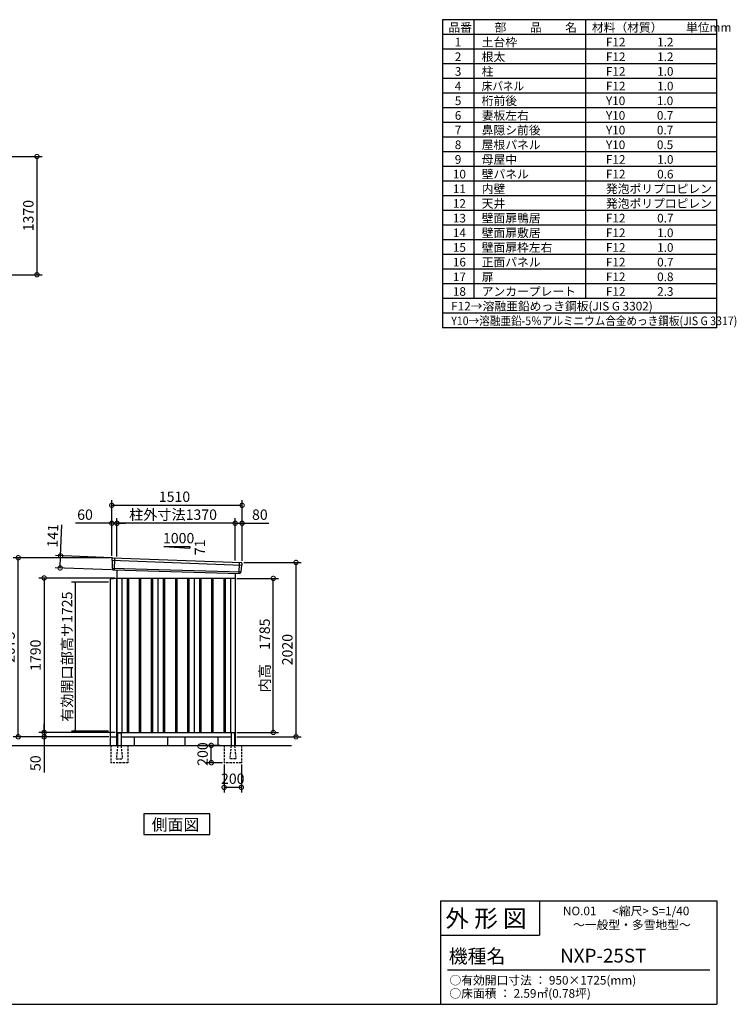
# Model space of a CAD drawing. Extents: x 140 to 16534, y 0 to 11410.
# Drawn here: x 8229 to 16534, y 0 to 11410 of the extents above; entities that cross this region are included whole.
import ezdxf

# ---------------------------------------------------------------- set-up
doc = ezdxf.new("R2010")
doc.units = 0
doc.header["$LTSCALE"] = 20
doc.header["$PDMODE"] = 3
doc.header["$PDSIZE"] = 2
doc.linetypes.add('CENTER', pattern=[2, 1.25, -0.25, 0.25, -0.25])
doc.linetypes.add('HIDDEN', pattern=[0.375, 0.25, -0.125])
doc.layers.get('0').update_dxf_attribs({"linetype": 'CONTINUOUS'})
doc.layers.get('DEFPOINTS').update_dxf_attribs({"linetype": 'CONTINUOUS'})
for name, color, linetype in [('センター', 3, 'CENTER'), ('仕様書枠', 230, 'CONTINUOUS'), ('寸法', 4, 'CONTINUOUS'), ('文字', 7, 'CONTINUOUS'), ('破線', 2, 'HIDDEN'), ('細線', 5, 'CONTINUOUS'), ('部品1', 7, 'CONTINUOUS'), ('Ｇ．Ｌ', 30, 'CONTINUOUS')]:
    doc.layers.add(name, color=color, linetype=linetype)
doc.styles.get("Standard").update_dxf_attribs({"font": 'txt', "bigfont": 'bigfont.shx'})
doc.styles.add('STYLE1', font='isocp.shx', dxfattribs={"bigfont": 'bigfont.shx'})
doc.styles.add('STYLE2', font='MS PGothic.ttf')
doc.dimstyles.new('INABA_S40', dxfattribs={"dimscale": 40, "dimtxt": 3, "dimasz": 2.5, "dimexe": 1.5, "dimexo": 0.5, "dimgap": 1, "dimtad": 3, "dimdec": 4, "dimdsep": 46, "dimtxsty": 'STANDARD', "dimsah": 1, "dimcen": 0, "dimclrt": 7, "dimadec": 0, "dimazin": 0, "dimtfac": 1, "dimtdec": 4, "dimtix": 1, "dimtmove": 0, "dimatfit": 0, "dimfxl": 1, "dimtolj": 1, "dimtzin": 0, "dimarcsym": 0})
doc.dimstyles.new('INABA_S40G', dxfattribs={"dimscale": 40, "dimtxt": 3, "dimasz": 2.5, "dimexe": 1.5, "dimexo": 0.5, "dimgap": 1, "dimtad": 3, "dimdec": 1, "dimdsep": 46, "dimtxsty": 'STYLE1', "dimblk1": 'DOTSMALL', "dimblk2": 'DOTSMALL', "dimsah": 1, "dimcen": 0, "dimclrt": 7, "dimadec": 0, "dimazin": 0, "dimtfac": 1, "dimtdec": 4, "dimtix": 1, "dimtmove": 0, "dimatfit": 3, "dimldrblk": 'DOTSMALL', "dimfxl": 1, "dimtolj": 1, "dimtzin": 0, "dimarcsym": 0})

# ---------------------------------------------------------------- blocks, each defined once
blk = doc.blocks.new('_DOTSMALL')
at = {"color": 0, "linetype": 'ByBlock', "ltscale": 50, "const_width": 0.5}
blk.add_lwpolyline([(-0.0625, 0, 1), (0.0625, 0, 1)], format="xyb", close=True, dxfattribs=at)
blk = doc.blocks.new('*D3')
at = {"layer": 'DEFPOINTS', "color": 0, "ltscale": 50}
for p in [(9356, 4940), (8512, 3150), (9356, 3150)]:
    blk.add_point(p, dxfattribs=at)
at = {"layer": '寸法', "color": 0, "lineweight": -2, "ltscale": 50}
for p, q in [((9336, 4940), (8452, 4940)), ((8512, 4940), (8512, 3150)), ((9336, 3150), (8452, 3150))]:
    blk.add_line(p, q, dxfattribs=at)
at = {"layer": '寸法', "color": 0, "lineweight": -2, "ltscale": 50, "xscale": 100, "yscale": 100, "zscale": 100}
for p, rotation in [((8512, 4940), 90), ((8512, 3150), 270)]:
    blk.add_blockref('_DOTSMALL', p, dxfattribs=dict(at, rotation=rotation))
at = {"layer": '寸法', "color": 7, "ltscale": 50, "insert": (8412, 4045), "char_height": 120, "attachment_point": 5, "rotation": 90, "style": 'STYLE1'}
blk.add_mtext('\\A1;1790', dxfattribs=at)
blk = doc.blocks.new('*D2')
at = {"layer": 'DEFPOINTS', "color": 0, "ltscale": 50}
for p in [(8212, 5175), (9296, 5175), (9281, 3100)]:
    blk.add_point(p, dxfattribs=at)
at = {"layer": '寸法', "color": 0, "lineweight": -2, "ltscale": 50}
for p, q in [((9276, 5175), (8152, 5175)), ((8212, 3100), (8212, 5175)), ((9261, 3100), (8152, 3100))]:
    blk.add_line(p, q, dxfattribs=at)
at = {"layer": '寸法', "color": 0, "lineweight": -2, "ltscale": 50, "xscale": 100, "yscale": 100, "zscale": 100}
for p, rotation in [((8212, 5175), 90), ((8212, 3100), 270)]:
    blk.add_blockref('_DOTSMALL', p, dxfattribs=dict(at, rotation=rotation))
at = {"layer": '寸法', "color": 7, "ltscale": 50, "insert": (8112, 4138), "char_height": 120, "attachment_point": 5, "rotation": 90, "style": 'STYLE1'}
blk.add_mtext('\\A1;2075', dxfattribs=at)
blk = doc.blocks.new('*D1')
at = {"layer": 'DEFPOINTS', "color": 0, "ltscale": 50}
for p in [(8512, 3100), (9281, 3100), (9356, 3150)]:
    blk.add_point(p, dxfattribs=at)
at = {"layer": '寸法', "color": 0, "lineweight": -2, "ltscale": 50}
for p, q in [((8512, 3150), (8512, 3250)), ((9336, 3150), (8452, 3150)), ((9261, 3100), (8452, 3100)), ((8512, 3150), (8512, 3100)), ((8512, 3100), (8512, 2688))]:
    blk.add_line(p, q, dxfattribs=at)
at = {"layer": '寸法', "color": 0, "lineweight": -2, "ltscale": 50, "xscale": 100, "yscale": 100, "zscale": 100}
for p, rotation in [((8512, 3150), 270), ((8512, 3100), 90)]:
    blk.add_blockref('_DOTSMALL', p, dxfattribs=dict(at, rotation=rotation))
at = {"layer": '寸法', "color": 7, "ltscale": 50, "insert": (8412, 2794), "char_height": 120, "attachment_point": 5, "rotation": 90, "style": 'STYLE1'}
blk.add_mtext('\\A1;50', dxfattribs=at)
blk = doc.blocks.new('*D4')
at = {"layer": 'DEFPOINTS', "color": 0, "ltscale": 50}
for p in [(10806, 5120), (11431, 5120), (10726, 3100)]:
    blk.add_point(p, dxfattribs=at)
at = {"layer": '寸法', "color": 0, "lineweight": -2, "ltscale": 50}
for p, q in [((10826, 5120), (11491, 5120)), ((11431, 3100), (11431, 5120)), ((10746, 3100), (11491, 3100))]:
    blk.add_line(p, q, dxfattribs=at)
at = {"layer": '寸法', "color": 0, "lineweight": -2, "ltscale": 50, "xscale": 100, "yscale": 100, "zscale": 100}
for p, rotation in [((11431, 5120), 90), ((11431, 3100), 270)]:
    blk.add_blockref('_DOTSMALL', p, dxfattribs=dict(at, rotation=rotation))
at = {"layer": '寸法', "color": 7, "ltscale": 50, "insert": (11331, 4110), "char_height": 120, "attachment_point": 5, "rotation": 90, "style": 'STYLE1'}
blk.add_mtext('\\A1;2020', dxfattribs=at)
blk = doc.blocks.new('*D5')
at = {"layer": 'DEFPOINTS', "color": 0, "ltscale": 50}
for p in [(9356, 5574), (9356, 5171), (10726, 5122)]:
    blk.add_point(p, dxfattribs=at)
at = {"layer": '寸法', "color": 0, "lineweight": -2, "ltscale": 50}
for p, q in [((9356, 5191), (9356, 5634)), ((10726, 5142), (10726, 5634)), ((10726, 5574), (9356, 5574))]:
    blk.add_line(p, q, dxfattribs=at)
at = {"layer": '寸法', "color": 0, "lineweight": -2, "ltscale": 50, "xscale": 100, "yscale": 100, "zscale": 100, "rotation": 180}
blk.add_blockref('_DOTSMALL', (9356, 5574), dxfattribs=at)
at = {"layer": '寸法', "color": 0, "lineweight": -2, "ltscale": 50, "xscale": 100, "yscale": 100, "zscale": 100}
blk.add_blockref('_DOTSMALL', (10726, 5574), dxfattribs=at)
at = {"layer": '寸法', "color": 7, "ltscale": 50, "insert": (10006, 5674), "char_height": 120, "attachment_point": 5, "style": 'STYLE1'}
blk.add_mtext('\\A1;柱外寸法1370', dxfattribs=at)
blk = doc.blocks.new('*D6')
at = {"layer": 'DEFPOINTS', "color": 0, "ltscale": 50}
for p in [(9296, 5574), (9296, 5175), (9356, 5171)]:
    blk.add_point(p, dxfattribs=at)
at = {"layer": '寸法', "color": 0, "lineweight": -2, "ltscale": 50}
for p, q in [((9296, 5195), (9296, 5634)), ((9356, 5191), (9356, 5634)), ((9296, 5574), (8876, 5574)), ((9356, 5574), (9296, 5574)), ((9356, 5574), (9456, 5574))]:
    blk.add_line(p, q, dxfattribs=at)
at = {"layer": '寸法', "color": 0, "lineweight": -2, "ltscale": 50, "xscale": 100, "yscale": 100, "zscale": 100}
blk.add_blockref('_DOTSMALL', (9296, 5574), dxfattribs=at)
at = {"layer": '寸法', "color": 0, "lineweight": -2, "ltscale": 50, "xscale": 100, "yscale": 100, "zscale": 100, "rotation": 180}
blk.add_blockref('_DOTSMALL', (9356, 5574), dxfattribs=at)
at = {"layer": '寸法', "color": 7, "ltscale": 50, "insert": (8986, 5674), "char_height": 120, "attachment_point": 5, "style": 'STYLE1'}
blk.add_mtext('\\A1;60', dxfattribs=at)
blk = doc.blocks.new('*D7')
at = {"layer": 'DEFPOINTS', "color": 0, "ltscale": 50}
for p in [(9296, 5782), (9296, 5175), (10806, 5120)]:
    blk.add_point(p, dxfattribs=at)
at = {"layer": '寸法', "color": 0, "lineweight": -2, "ltscale": 50}
for p, q in [((9296, 5195), (9296, 5842)), ((10806, 5140), (10806, 5842)), ((10806, 5782), (9296, 5782))]:
    blk.add_line(p, q, dxfattribs=at)
at = {"layer": '寸法', "color": 0, "lineweight": -2, "ltscale": 50, "xscale": 100, "yscale": 100, "zscale": 100, "rotation": 180}
blk.add_blockref('_DOTSMALL', (9296, 5782), dxfattribs=at)
at = {"layer": '寸法', "color": 0, "lineweight": -2, "ltscale": 50, "xscale": 100, "yscale": 100, "zscale": 100}
blk.add_blockref('_DOTSMALL', (10806, 5782), dxfattribs=at)
at = {"layer": '寸法', "color": 7, "ltscale": 50, "insert": (10023, 5882), "char_height": 120, "attachment_point": 5, "style": 'STYLE1'}
blk.add_mtext('\\A1;1510', dxfattribs=at)
blk = doc.blocks.new('*D12')
at = {"layer": 'DEFPOINTS', "color": 0, "ltscale": 50}
for p in [(10806, 5574), (10726, 5122), (10806, 5120)]:
    blk.add_point(p, dxfattribs=at)
at = {"layer": '寸法', "color": 0, "lineweight": -2, "ltscale": 50}
for p, q in [((10726, 5142), (10726, 5634)), ((10806, 5140), (10806, 5634)), ((10726, 5574), (10806, 5574)), ((10806, 5574), (11118, 5574))]:
    blk.add_line(p, q, dxfattribs=at)
at = {"layer": '寸法', "color": 0, "lineweight": -2, "ltscale": 50, "xscale": 100, "yscale": 100, "zscale": 100, "rotation": 180}
blk.add_blockref('_DOTSMALL', (10726, 5574), dxfattribs=at)
at = {"layer": '寸法', "color": 0, "lineweight": -2, "ltscale": 50, "xscale": 100, "yscale": 100, "zscale": 100}
blk.add_blockref('_DOTSMALL', (10806, 5574), dxfattribs=at)
at = {"layer": '寸法', "color": 7, "ltscale": 50, "insert": (11012, 5674), "char_height": 120, "attachment_point": 5, "style": 'STYLE1'}
blk.add_mtext('\\A1;80', dxfattribs=at)
blk = doc.blocks.new('*D13')
at = {"layer": 'DEFPOINTS', "color": 0, "ltscale": 50}
for p in [(8703, 5197), (9316, 5174), (9311, 5033)]:
    blk.add_point(p, dxfattribs=at)
at = {"layer": '寸法', "color": 0, "lineweight": -2, "ltscale": 50}
for p, q in [((8703, 5197), (8717, 5557)), ((9296, 5174), (8643, 5199)), ((8698, 5056), (8703, 5197)), ((9291, 5034), (8638, 5058))]:
    blk.add_line(p, q, dxfattribs=at)
at = {"layer": '寸法', "color": 0, "lineweight": -2, "ltscale": 50, "xscale": 100, "yscale": 100, "zscale": 100}
for p, rotation in [((8703, 5197), 87.83775598709235), ((8698, 5056), 267.8377559870924)]:
    blk.add_blockref('_DOTSMALL', p, dxfattribs=dict(at, rotation=rotation))
at = {"layer": '寸法', "color": 7, "ltscale": 50, "insert": (8612, 5430), "char_height": 120, "attachment_point": 5, "rotation": 87.8378, "style": 'STYLE1'}
blk.add_mtext('\\A1;141', dxfattribs=at)
blk = doc.blocks.new('*D20')
at = {"layer": 'DEFPOINTS', "color": 0, "ltscale": 50}
for p in [(7417, 9824), (7417, 8454), (8429, 8454)]:
    blk.add_point(p, dxfattribs=at)
at = {"layer": '寸法', "color": 0, "lineweight": -2, "ltscale": 50}
for p, q in [((7437, 9824), (8489, 9824)), ((8429, 9824), (8429, 8454)), ((7437, 8454), (8489, 8454))]:
    blk.add_line(p, q, dxfattribs=at)
at = {"layer": '寸法', "color": 0, "lineweight": -2, "ltscale": 50, "xscale": 100, "yscale": 100, "zscale": 100}
for p, rotation in [((8429, 9824), 90), ((8429, 8454), 270)]:
    blk.add_blockref('_DOTSMALL', p, dxfattribs=dict(at, rotation=rotation))
at = {"layer": '寸法', "color": 7, "ltscale": 50, "insert": (8329, 9139), "char_height": 120, "attachment_point": 5, "rotation": 90, "style": 'STYLE1'}
blk.add_mtext('\\A1;1370', dxfattribs=at)
blk = doc.blocks.new('_DOT')
at = {"color": 0, "linetype": 'ByBlock', "ltscale": 50}
blk.add_line((-0.5, 0), (-1, 0), dxfattribs=at)
at = {"color": 0, "linetype": 'ByBlock', "ltscale": 50, "const_width": 0.5}
blk.add_lwpolyline([(-0.25, 0, 1), (0.25, 0, 1)], format="xyb", close=True, dxfattribs=at)
blk = doc.blocks.new('*D67')
at = {"layer": 'DEFPOINTS', "color": 0, "ltscale": 50}
for p in [(9279, 4891), (8870, 3166), (9279, 3166)]:
    blk.add_point(p, dxfattribs=at)
at = {"layer": '寸法', "color": 0, "lineweight": -2, "ltscale": 50}
for p, q in [((9259, 4891), (8830, 4891)), ((8870, 4871), (8870, 3186)), ((9259, 3166), (8830, 3166))]:
    blk.add_line(p, q, dxfattribs=at)
at = {"layer": '寸法', "color": 0, "lineweight": -2, "ltscale": 50, "xscale": 20, "yscale": 20, "zscale": 20}
for p, rotation in [((8870, 4891), 90), ((8870, 3166), 270)]:
    blk.add_blockref('_DOT', p, dxfattribs=dict(at, rotation=rotation))
at = {"layer": '寸法', "color": 7, "ltscale": 50, "insert": (8778, 4028), "char_height": 120, "attachment_point": 5, "rotation": 90, "style": 'STYLE1'}
blk.add_mtext('\\A1;有効開口部高サ1725', dxfattribs=at)
blk = doc.blocks.new('*D73')
at = {"layer": 'DEFPOINTS', "color": 0, "ltscale": 50}
for p in [(10449, 3000), (10573, 3000), (10598, 2800)]:
    blk.add_point(p, dxfattribs=at)
at = {"layer": '寸法', "color": 0, "lineweight": -2, "ltscale": 50}
for p, q in [((10553, 3000), (10389, 3000)), ((10449, 2800), (10449, 3000)), ((10578, 2800), (10389, 2800))]:
    blk.add_line(p, q, dxfattribs=at)
at = {"layer": '寸法', "color": 0, "lineweight": -2, "ltscale": 50, "xscale": 100, "yscale": 100, "zscale": 100}
for p, rotation in [((10449, 3000), 90), ((10449, 2800), 270)]:
    blk.add_blockref('_DOTSMALL', p, dxfattribs=dict(at, rotation=rotation))
at = {"layer": '寸法', "color": 7, "ltscale": 50, "insert": (10349, 2900), "char_height": 120, "attachment_point": 5, "rotation": 90, "style": 'STYLE1'}
blk.add_mtext('\\A1;200', dxfattribs=at)
blk = doc.blocks.new('*D74')
at = {"layer": 'DEFPOINTS', "color": 0, "ltscale": 50}
for p in [(10598, 2800), (10798, 2800), (10598, 2514)]:
    blk.add_point(p, dxfattribs=at)
at = {"layer": '寸法', "color": 0, "lineweight": -2, "ltscale": 50}
for p, q in [((10598, 2780), (10598, 2454)), ((10798, 2780), (10798, 2454)), ((10798, 2514), (10598, 2514))]:
    blk.add_line(p, q, dxfattribs=at)
at = {"layer": '寸法', "color": 0, "lineweight": -2, "ltscale": 50, "xscale": 100, "yscale": 100, "zscale": 100, "rotation": 180}
blk.add_blockref('_DOTSMALL', (10598, 2514), dxfattribs=at)
at = {"layer": '寸法', "color": 0, "lineweight": -2, "ltscale": 50, "xscale": 100, "yscale": 100, "zscale": 100}
blk.add_blockref('_DOTSMALL', (10798, 2514), dxfattribs=at)
at = {"layer": '寸法', "color": 7, "ltscale": 50, "insert": (10698, 2614), "char_height": 120, "attachment_point": 5, "style": 'STYLE1'}
blk.add_mtext('\\A1;200', dxfattribs=at)
blk = doc.blocks.new('*D75')
at = {"layer": 'DEFPOINTS', "color": 0, "ltscale": 50}
for p in [(10726, 4935), (11168, 4935), (10726, 3150)]:
    blk.add_point(p, dxfattribs=at)
at = {"layer": '寸法', "color": 0, "lineweight": -2, "ltscale": 50}
for p, q in [((10746, 4935), (11228, 4935)), ((11168, 3150), (11168, 4935)), ((10746, 3150), (11228, 3150))]:
    blk.add_line(p, q, dxfattribs=at)
at = {"layer": '寸法', "color": 0, "lineweight": -2, "ltscale": 50, "xscale": 100, "yscale": 100, "zscale": 100}
for p, rotation in [((11168, 4935), 90), ((11168, 3150), 270)]:
    blk.add_blockref('_DOTSMALL', p, dxfattribs=dict(at, rotation=rotation))
at = {"layer": '寸法', "color": 7, "ltscale": 50, "insert": (11068, 4043), "char_height": 120, "attachment_point": 5, "rotation": 90, "style": 'STYLE1'}
blk.add_mtext('\\A1;内高\u30001785', dxfattribs=at)

msp = doc.modelspace()

# ---------------------------------------------------------------- linework, layer by layer
at = {"layer": 'センター', "ltscale": 50}
msp.add_line((9355.694, 4935), (9355.694, 4940), dxfattribs=at)
at = {"layer": '仕様書枠', "ltscale": 50}
for p, q in [((16307.2, 11409.6), (13127.2, 11409.6)), ((13127.2, 11409.6), (13127.2, 7839.6)), ((13490.2, 11409.6), (13490.2, 8179.6)), ((16307.2, 7839.6), (16307.2, 11409.6)), ((14785.2, 11409.6), (14785.2, 8179.6)), ((16307.2, 11239.6), (13127.2, 11239.6)), ((16307.2, 11069.6), (13127.2, 11069.6)), ((16307.2, 10899.6), (13127.2, 10899.6)), ((16307.2, 10729.6), (13127.2, 10729.6)), ((16307.2, 10559.6), (13127.2, 10559.6)), ((16307.2, 10389.6), (13127.2, 10389.6)), ((16307.2, 10219.6), (13127.2, 10219.6)), ((16307.2, 10049.6), (13127.2, 10049.6)), ((16307.2, 9879.6), (13127.2, 9879.6)), ((16307.2, 9709.6), (13127.2, 9709.6)), ((16307.2, 9539.6), (13127.2, 9539.6)), ((16307.2, 9369.6), (13127.2, 9369.6)), ((16307.2, 9199.6), (13127.2, 9199.6)), ((16307.2, 9029.6), (13127.2, 9029.6)), ((16307.2, 8859.6), (13127.2, 8859.6)), ((16307.2, 8689.6), (13127.2, 8689.6)), ((16307.2, 8519.6), (13127.2, 8519.6)), ((16307.2, 8349.6), (13127.2, 8349.6)), ((16307.2, 8179.6), (13127.2, 8179.6)), ((16307.2, 8179.6), (13127.2, 8179.6)), ((16307.2, 8009.6), (13127.2, 8009.6)), ((16307.2, 7839.6), (13127.2, 7839.6)), ((13107.2, 1200), (16307.2, 1200)), ((16307.2, 1200), (16307.2, 0)), ((13107.2, 800), (14251.2, 800)), ((140, 0), (16307.2, 0))]:
    msp.add_line(p, q, dxfattribs=at)
at = {"layer": '仕様書枠', "linetype": 'Continuous', "ltscale": 50}
for p, q in [((13107.2, 1200), (13107.2, 0)), ((14251.2, 1200), (14251.2, 800))]:
    msp.add_line(p, q, dxfattribs=at)
at = {"layer": '文字', "color": 7, "ltscale": 50}
msp.add_line((13187.2, 400), (16227.2, 400), dxfattribs=at)
at = {"layer": '破線', "ltscale": 5}
for p, q in [((9283.194, 3000), (9283.194, 2800)), ((9483.194, 3000), (9483.194, 2800)), ((10598.194, 3000), (10598.194, 2800)), ((10798.194, 3000), (10798.194, 2800)), ((9483.194, 2800), (9283.194, 2800)), ((10798.194, 2800), (10598.194, 2800))]:
    msp.add_line(p, q, dxfattribs=at)
at = {"layer": '破線', "linetype": 'HIDDEN', "ltscale": 5}
for p, q in [((9363.194, 2995), (9348.194, 2847.3)), ((9363.194, 3000), (9363.194, 2995)), ((9403.194, 3000), (9403.194, 2995)), ((9403.194, 2995), (9418.194, 2847.3)), ((10678.194, 2995), (10663.194, 2847.3)), ((10678.194, 3000), (10678.194, 2995)), ((10718.194, 3000), (10718.194, 2995)), ((10718.194, 2995), (10733.194, 2847.3)), ((9348.194, 2847.3), (9348.194, 2845)), ((9348.194, 2845), (9418.194, 2845)), ((9418.194, 2847.3), (9418.194, 2845)), ((10663.194, 2847.3), (10663.194, 2845)), ((10733.194, 2845), (10663.194, 2845)), ((10733.194, 2847.3), (10733.194, 2845))]:
    msp.add_line(p, q, dxfattribs=at)
at = {"layer": '細線', "ltscale": 50}
for p, q in [((9296.733, 5146.017), (10802.369, 5089.803)), ((9328.694, 5172.4), (9323.405, 5032.314)), ((9301.494, 5053.156), (10791.498, 5012.756)), ((10772.694, 5119.377), (10767.946, 4993.631)), ((9473.194, 4940), (9473.194, 3150)), ((9488.194, 4940), (9488.194, 3150)), ((9613.194, 4940), (9613.194, 3150)), ((9628.194, 4940), (9628.194, 3150)), ((9753.194, 4940), (9753.194, 3150)), ((9768.194, 4940), (9768.194, 3150)), ((9893.194, 4940), (9893.194, 3150)), ((9908.194, 4940), (9908.194, 3150)), ((10033.194, 4940), (10033.194, 3150)), ((10048.194, 4940), (10048.194, 3150)), ((10173.194, 4940), (10173.194, 3150)), ((10188.194, 4940), (10188.194, 3150)), ((10313.194, 4940), (10313.194, 3150)), ((10328.194, 4940), (10328.194, 3150)), ((10453.194, 4940), (10453.194, 3150)), ((10468.194, 4940), (10468.194, 3150)), ((10593.194, 4940), (10593.194, 3150)), ((10608.194, 4940), (10608.194, 3150))]:
    msp.add_line(p, q, dxfattribs=at)
at = {"layer": '部品1', "ltscale": 50}
for p, q in [((9900.694, 5305.868), (10200.694, 5305.868)), ((9900.694, 5305.868), (10200.694, 5284.268)), ((10200.694, 5305.868), (10200.694, 5284.268)), ((9295.878, 5166.594), (9296.259, 5146.667)), ((9299.327, 5143.091), (9301.031, 5053.801)), ((9304.1, 5050.226), (9304.302, 5039.642)), ((10799.525, 5087.096), (10792.018, 5013.363)), ((10804.908, 5110.351), (10802.877, 5090.406)), ((9355.694, 4935), (9278.694, 4925)), ((9278.694, 4925), (9278.694, 3000)), ((9355.694, 3000), (9355.694, 4935)), ((10788.665, 5010.052), (10787.586, 4999.449)), ((9278.694, 3100), (9355.694, 3100)), ((9363.194, 3140), (9363.194, 3000)), ((9403.194, 3140), (9403.194, 3000)), ((9940.694, 3100), (9940.694, 3000)), ((10140.694, 3100), (10140.694, 3000)), ((10678.194, 3140), (10678.194, 3000)), ((10718.194, 3140), (10718.194, 3000))]:
    msp.add_line(p, q, dxfattribs=at)
at = {"layer": '部品1'}
for p, q in [((9303.239, 5173.718), (10798.306, 5118.051)), ((9311.037, 5032.781), (10780.358, 4993.163)), ((9355.694, 5031.577), (9355.694, 3100)), ((9355.694, 4940), (10725.694, 4940)), ((9410.694, 4940), (9410.694, 3150)), ((9830.694, 4940), (9830.694, 3150)), ((10250.694, 4940), (10250.694, 3150)), ((10670.694, 4940), (10670.694, 3150)), ((10725.694, 4994.637), (10725.694, 3000)), ((9355.694, 3150), (10725.694, 3150)), ((9355.694, 3100), (9363.194, 3100)), ((9368.194, 3145), (9398.194, 3145)), ((9403.194, 3100), (10678.194, 3100)), ((9555.694, 3100), (9555.694, 3000)), ((10525.694, 3100), (10525.694, 3000)), ((10713.194, 3145), (10683.194, 3145)), ((10718.194, 3100), (10725.694, 3100))]:
    msp.add_line(p, q, dxfattribs=at)
msp.add_lwpolyline([(9668.959, 2207.113), (9668.959, 1967.221), (10432.429, 1967.221), (10432.429, 2207.113)], close=True, dxfattribs=at)
at = {"layer": '部品1', "ltscale": 50}
for centre, radius, start, end in [((9302.877, 5166.727), 7, 87.0358755, 181.093224), ((9311.301, 5039.776), 7, 181.093224, 267.837756), ((10797.944, 5111.06), 7, 354.1866998, 87.0358755), ((10780.622, 5000.158), 7, 267.837756, 354.1866998), ((9368.194, 3140), 5, 90, 180), ((9398.194, 3140), 5, 0, 90), ((10683.194, 3140), 5, 90, 180), ((10713.194, 3140), 5, 0, 90)]:
    msp.add_arc(centre, radius, start, end, dxfattribs=at)
at = {"layer": '部品1'}
for centre, radius, start, end in [((9296.958, 5146.68), 0.7, 181.093224, 260.187754), ((9296.328, 5143.034), 3, 1.093224, 80.187754), ((9301.731, 5053.814), 0.7, 181.093224, 260.187754), ((9301.1, 5050.168), 3, 1.093224, 80.187754), ((10802.509, 5086.792), 3, 95.0921698, 174.1866998), ((10802.181, 5090.477), 0.7, 275.0921698, 354.1866998), ((10791.65, 5009.748), 3, 95.0921698, 174.1866998), ((10791.321, 5013.434), 0.7, 275.0921698, 354.1866998)]:
    msp.add_arc(centre, radius, start, end, dxfattribs=at)
at = {"layer": 'Ｇ．Ｌ'}
msp.add_line((4730.637, 3000), (11379.442, 3000), dxfattribs=at)

# ---------------------------------------------------------------- texts
at = {"layer": '文字', "color": 7, "ltscale": 50}
for s, height, style, p in [('品番', 100, 'STYLE1', (13197.425, 11270.014)), ('部\u3000\u3000品\u3000\u3000名', 100, 'STYLE1', (13732.038, 11270.014)), ('材料（材質）\u3000\u3000単位mm', 100, 'STYLE1', (14859.798, 11270.014)), ('1', 100, 'STYLE1', (13271.19, 11100.014)), ('土台枠', 100, 'STYLE1', (13583.118, 11100.014)), ('F12            1.2', 100, 'STYLE1', (15022.64, 11100.014)), ('2', 100, 'STYLE1', (13271.19, 10930.014)), ('根太', 100, 'STYLE1', (13583.118, 10930.014)), ('F12            1.2', 100, 'STYLE1', (15022.64, 10930.014)), ('3', 100, 'STYLE1', (13271.19, 10760.014)), ('柱', 100, 'STYLE1', (13583.118, 10760.014)), ('F12            1.0', 100, 'STYLE1', (15022.64, 10760.014)), ('4', 100, 'STYLE1', (13271.19, 10590.014)), ('F12            1.0', 100, 'STYLE1', (15022.64, 10590.014)), ('5', 100, 'STYLE1', (13271.19, 10420.014)), ('桁前後', 100, 'STYLE1', (13583.118, 10420.014)), ('Y10            1.0', 100, 'STYLE1', (15022.64, 10420.014)), ('6', 100, 'STYLE1', (13271.19, 10250.014)), ('妻板左右', 100, 'STYLE1', (13583.118, 10250.014)), ('Y10            0.7', 100, 'STYLE1', (15022.64, 10250.014)), ('7', 100, 'STYLE1', (13271.19, 10080.014)), ('鼻隠シ前後', 100, 'STYLE1', (13583.118, 10080.014)), ('Y10            0.7', 100, 'STYLE1', (15022.64, 10080.014)), ('8', 100, 'STYLE1', (13271.19, 9910.014)), ('屋根パネル', 100, 'STYLE1', (13583.118, 9910.014)), ('Y10            0.5', 100, 'STYLE1', (15022.64, 9910.014)), ('9', 100, 'STYLE1', (13271.19, 9740.014)), ('母屋中', 100, 'STYLE1', (13583.118, 9740.014)), ('F12            1.0', 100, 'STYLE1', (15022.64, 9740.014)), ('10', 100, 'STYLE1', (13248.777, 9570.014)), ('壁パネル', 100, 'STYLE1', (13583.118, 9570.014)), ('F12            0.6', 100, 'STYLE1', (15022.64, 9570.014)), ('11', 100, 'STYLE1', (13248.777, 9400.014)), ('内壁', 100, 'STYLE1', (13583.118, 9400.014)), ('発泡ポリプロピレン', 100, 'STYLE1', (15022.64, 9400.014)), ('12', 100, 'STYLE1', (13248.777, 9230.014)), ('天井', 100, 'STYLE1', (13583.118, 9230.014)), ('発泡ポリプロピレン', 100, 'STYLE1', (15022.64, 9230.014)), ('13', 100, 'STYLE1', (13248.777, 9060.014)), ('壁面扉鴨居', 100, 'STYLE1', (13583.118, 9060.014)), ('F12            0.7', 100, 'STYLE1', (15022.64, 9060.014)), ('14', 100, 'STYLE1', (13248.777, 8890.014)), ('壁面扉敷居', 100, 'STYLE1', (13583.118, 8890.014)), ('F12            1.0', 100, 'STYLE1', (15022.64, 8890.014)), ('15', 100, 'STYLE1', (13248.777, 8720.014)), ('壁面扉枠左右', 100, 'STYLE1', (13583.118, 8720.014)), ('F12            1.0', 100, 'STYLE1', (15022.64, 8720.014)), ('16', 100, 'STYLE1', (13248.777, 8550.014)), ('正面パネル', 100, 'STYLE1', (13583.118, 8550.014)), ('F12            0.7', 100, 'STYLE1', (15022.64, 8550.014)), ('17', 100, 'STYLE1', (13248.777, 8380.014)), ('扉', 100, 'STYLE1', (13583.118, 8380.014)), ('F12            0.8', 100, 'STYLE1', (15022.64, 8380.014)), ('18', 100, 'STYLE1', (13248.777, 8210.014)), ('アンカープレート', 100, 'STYLE1', (13583.118, 8210.014)), ('F12            2.3', 100, 'STYLE1', (15022.64, 8210.014)), ('F12→溶融亜鉛めっき鋼板(JIS G 3302)', 100, 'STYLE1', (13229.831, 8040.014)), ('NO.01      <縮尺> S=1/40', 100, 'STYLE2', (14524.132, 1031.558)), ('外 形 図', 200, 'STYLE2', (13162.979, 895.091)), ('～一般型・多雪地型～', 100, 'STYLE2', (14641.253, 871.174)), ('機種名', 160, 'STYLE2', (13201.437, 477.274)), ('NXP-25ST', 160, 'STYLE2', (14491.963, 483.897)), ('○有効開口寸法 ： 950×1725(mm)', 100, 'STYLE2', (13209.405, 228.544)), ('○床面積 ： 2.59㎡(0.78坪) \u3000', 100, 'STYLE2', (13209.405, 76.094))]:
    msp.add_text(s, height=height, dxfattribs=dict(at, style=style)).set_placement(p)
at = {"layer": '文字', "color": 7, "ltscale": 50, "style": 'STYLE1', "width": 0.9}
for s, p in [('床パネル', (13583.118, 10590.014)), ('Y10→溶融亜鉛-5％アルミニウム合金めっき鋼板(JIS G 3317)', (13229.831, 7870.014))]:
    msp.add_text(s, height=100, dxfattribs=at).set_placement(p)
at = {"layer": '部品1', "ltscale": 50, "style": 'STYLE1'}
msp.add_text('1000', height=120, dxfattribs=at).set_placement((9888.962, 5341.752))
msp.add_text('71', height=120, rotation=90, dxfattribs=at).set_placement((10377.787, 5204.251))
at = {"layer": '部品1', "style": 'STYLE2'}
msp.add_text('側面図', height=135, dxfattribs=at).set_placement((9758.405, 2014.22))

# ---------------------------------------------------------------- dimensions: what is measured, and where the dimension line sits
at = {"layer": '寸法'}
dim = msp.add_linear_dim(base=(8429.4, 8453.974), p1=(7416.866, 9823.974), p2=(7416.866, 8453.974), angle=90, dimstyle='INABA_S40G', dxfattribs=at)
dim.commit()
dim.dimension.update_dxf_attribs({"geometry": '*D20', "text_midpoint": (8429.4, 9138.974), "dimtype": 160})
at = {"layer": '寸法', "ltscale": 50}
for base, p1, p2, picture, middle in [((9295.694, 5781.832), (10805.694, 5120), (9295.694, 5175), '*D7', (10022.819, 5781.832)), ((9295.694, 5573.657), (9355.694, 5171.002), (9295.694, 5175), '*D6', (8986.056, 5573.657)), ((10805.694, 5573.657), (10725.694, 5121.811), (10805.694, 5120), '*D12', (11011.741, 5573.657))]:
    dim = msp.add_linear_dim(base=base, p1=p1, p2=p2, dimstyle='INABA_S40G', override={"dimtdec": 1, "dimtix": 0}, dxfattribs=at)
    dim.commit()
    dim.dimension.update_dxf_attribs({"geometry": picture, "text_midpoint": middle, "dimtype": 160})
dim = msp.add_linear_dim(base=(9355.694, 5573.657), p1=(10725.694, 5121.811), p2=(9355.694, 5171.002), text='柱外寸法<>', dimstyle='INABA_S40G', override={"dimtdec": 1, "dimtix": 0}, dxfattribs=at)
dim.commit()
dim.dimension.update_dxf_attribs({"geometry": '*D5', "text_midpoint": (10005.513, 5573.657), "dimtype": 160})
for base, p1, p2, angle, picture, middle in [((8703.428, 5196.822), (9311.037, 5032.781), (9316.356, 5173.681), 87.837756, '*D13', (8712.105, 5426.659)), ((10448.694, 3000), (10598.194, 2800), (10573.194, 3000), 90, '*D73', (10448.694, 2900))]:
    dim = msp.add_linear_dim(base=base, p1=p1, p2=p2, angle=angle, dimstyle='INABA_S40G', override={"dimtdec": 1, "dimtix": 0}, dxfattribs=at)
    dim.commit()
    dim.dimension.update_dxf_attribs({"geometry": picture, "text_midpoint": middle, "dimtype": 160})
at = {"layer": '寸法'}
for base, p1, p2, picture, middle in [((8211.944, 5175), (9280.694, 3100), (9295.694, 5175), '*D2', (8111.932, 4137.5)), ((11430.621, 5120), (10725.694, 3100), (10805.694, 5120), '*D4', (11330.609, 4110)), ((8511.944, 3150), (9355.694, 4940), (9355.694, 3150), '*D3', (8411.944, 4045))]:
    dim = msp.add_linear_dim(base=base, p1=p1, p2=p2, angle=90, dimstyle='INABA_S40G', override={"dimtdec": 1, "dimtix": 0}, dxfattribs=at)
    dim.commit()
    dim.dimension.update_dxf_attribs({"geometry": picture, "text_midpoint": middle})
at = {"layer": '寸法', "ltscale": 50}
for base, p1, p2, text, dimstyle, override, picture, middle in [((11167.64, 4935), (10725.694, 3150), (10725.694, 4935), '内高\u3000<>', 'INABA_S40G', {"dimtdec": 1, "dimtix": 0}, '*D75', (11067.64, 4042.5)), ((8869.752, 3166), (9278.694, 4891), (9278.694, 3166), '有効開口部高サ<>', 'INABA_S40', {"dimasz": 0.5, "dimexe": 1, "dimgap": 0.8, "dimdec": 2, "dimtxsty": 'STYLE1', "dimblk1": 'DOT', "dimblk2": 'DOT', "dimtdec": 2, "dimatfit": 3}, '*D67', (8777.741, 4028.5))]:
    dim = msp.add_linear_dim(base=base, p1=p1, p2=p2, angle=90, text=text, dimstyle=dimstyle, override=override, dxfattribs=at)
    dim.commit()
    dim.dimension.update_dxf_attribs({"geometry": picture, "text_midpoint": middle})
at = {"layer": '寸法'}
dim = msp.add_linear_dim(base=(8511.944, 3100), p1=(9355.694, 3150), p2=(9280.694, 3100), angle=90, dimstyle='INABA_S40G', override={"dimtdec": 1, "dimtix": 0}, dxfattribs=at)
dim.commit()
dim.dimension.update_dxf_attribs({"geometry": '*D1', "text_midpoint": (8511.944, 2793.953), "dimtype": 160})
at = {"layer": '寸法', "ltscale": 50}
dim = msp.add_linear_dim(base=(10598.194, 2513.953), p1=(10798.194, 2800), p2=(10598.194, 2800), dimstyle='INABA_S40G', dxfattribs=at)
dim.commit()
dim.dimension.update_dxf_attribs({"geometry": '*D74', "text_midpoint": (10698.194, 2513.953), "dimtype": 160})

doc.saveas('drawing.dxf')
